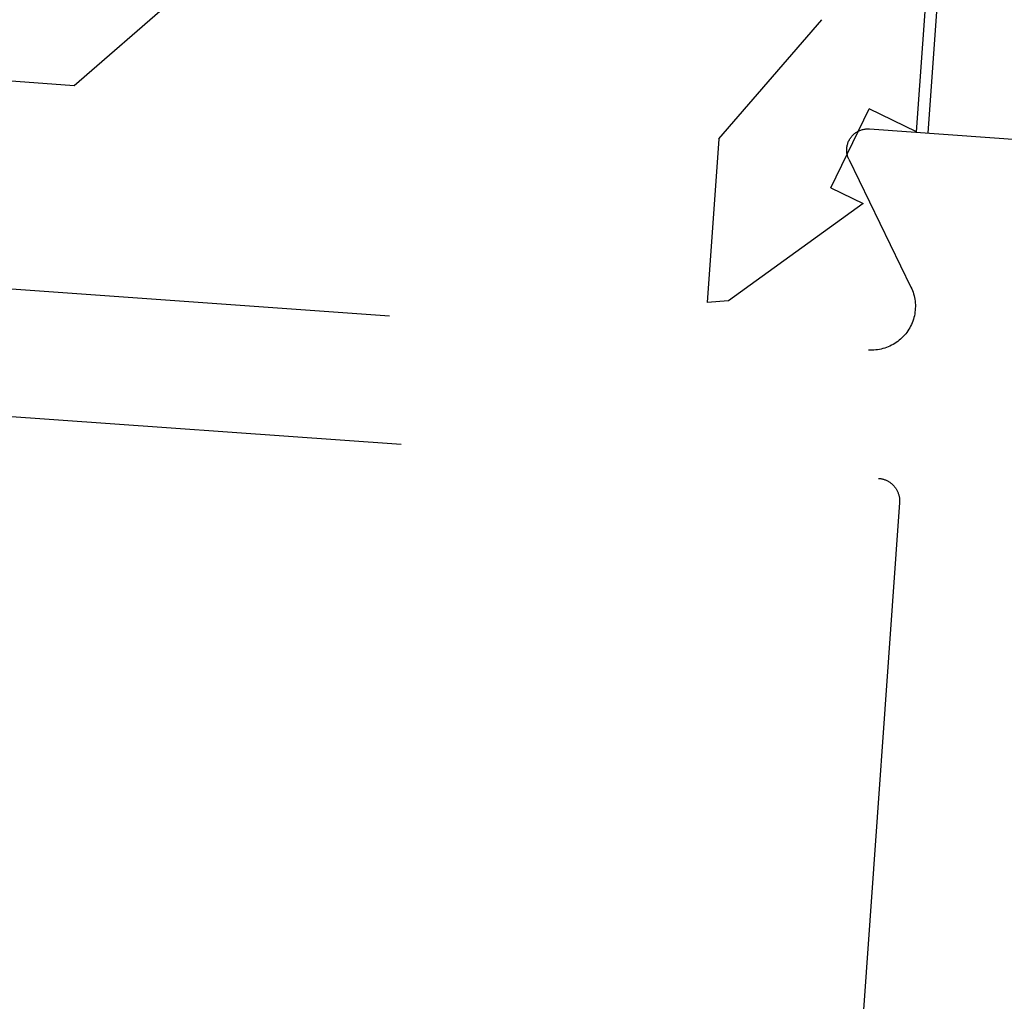
# Model space of a CAD drawing. Extents: x 0 to 60, y -1.5 to 81.5.
# Drawn here: x 26.4 to 26.6, y 31.2 to 31.3 of the extents above; entities that cross this region are included whole.
import ezdxf

# ---------------------------------------------------------------- set-up
doc = ezdxf.new("R2010")
doc.units = 0
doc.header["$MEASUREMENT"] = 0
doc.linetypes.add('HIDDEN2', pattern=[0.1875, 0.125, -0.0625])
doc.layers.get('0').update_dxf_attribs({"linetype": 'CONTINUOUS'})
doc.layers.add('HIDDEN', color=8, linetype='HIDDEN2', lineweight=30)

# ---------------------------------------------------------------- blocks, each defined once
blk = doc.blocks.new('GLSTOP')
for p, q in [((-0.16233, -0.18216), (-0.16233, 0.27912)), ((-0.22734, -0.2472), (-0.16233, -0.18216)), ((-0.15733, -0.63944), (-0.24656, -0.70623)), ((-0.15733, -0.63944), (-0.04139, -0.63944)), ((-0.04358, -0.6544), (-0.04139, -0.63944)), ((-0.11915, -0.7445), (-0.04358, -0.6544)), ((-0.12854, -0.72098), (-0.18612, -0.744)), ((-0.12854, -0.72098), (-0.11915, -0.7445)), ((-0.17233, -0.77852), (-0.18612, -0.744)), ((-0.17233, -0.77852), (-0.67238, -0.77852))]:
    blk.add_line(p, q)
blk = doc.blocks.new('STRIKE')
for p, q in [((0, 0), (-1.99973, 0)), ((0, -0.13007), (0, 0)), ((-0.26196, -0.09003), (-1.76815, -0.09003)), ((-0.0225, -0.14306), (-0.10948, -0.09281)), ((-0.24596, -1.64458), (-0.24596, -0.10604)), ((-0.15598, -0.8593), (-0.15598, -0.11967))]:
    blk.add_line(p, q)
at = {"flags": 128}
for points in [[(-0.24596, -0.10604), (-0.24597, -0.10553), (-0.24599, -0.10503), (-0.24603, -0.10453), (-0.24609, -0.10403), (-0.24616, -0.10353), (-0.24625, -0.10304), (-0.24635, -0.10254), (-0.24647, -0.10206), (-0.2466, -0.10157), (-0.24675, -0.10109), (-0.24691, -0.10061), (-0.24709, -0.10014), (-0.24728, -0.09968), (-0.24749, -0.09922), (-0.24771, -0.09877), (-0.24794, -0.09832), (-0.24819, -0.09789), (-0.24846, -0.09746), (-0.24873, -0.09704), (-0.24902, -0.09662), (-0.24932, -0.09622), (-0.24964, -0.09583), (-0.24997, -0.09545), (-0.2503, -0.09508), (-0.25065, -0.09471), (-0.25102, -0.09436), (-0.25139, -0.09403), (-0.25177, -0.0937), (-0.25216, -0.09339), (-0.25257, -0.09308), (-0.25298, -0.09279), (-0.2534, -0.09252), (-0.25383, -0.09226), (-0.25426, -0.09201), (-0.25471, -0.09177), (-0.25516, -0.09155), (-0.25562, -0.09134), (-0.25608, -0.09115), (-0.25655, -0.09097), (-0.25703, -0.09081), (-0.25751, -0.09066), (-0.258, -0.09053), (-0.25848, -0.09041), (-0.25898, -0.09031), (-0.25947, -0.09023), (-0.25997, -0.09016), (-0.26047, -0.0901), (-0.26097, -0.09006), (-0.26147, -0.09004), (-0.26198, -0.09003)], [(-0.10948, -0.09281), (-0.11062, -0.09219), (-0.11178, -0.09161), (-0.11297, -0.09108), (-0.11418, -0.0906), (-0.1154, -0.09018), (-0.11665, -0.0898), (-0.1179, -0.08948), (-0.11917, -0.08921), (-0.12045, -0.08899), (-0.12174, -0.08883), (-0.12303, -0.08872), (-0.12433, -0.08867), (-0.12563, -0.08867), (-0.12693, -0.08872), (-0.12822, -0.08883), (-0.12951, -0.08899), (-0.13079, -0.08921), (-0.13206, -0.08948), (-0.13332, -0.0898), (-0.13456, -0.09018), (-0.13578, -0.0906), (-0.13699, -0.09108), (-0.13818, -0.09161), (-0.13934, -0.09219), (-0.14048, -0.09281), (-0.14159, -0.09349), (-0.14267, -0.0942), (-0.14372, -0.09497), (-0.14474, -0.09577), (-0.14572, -0.09662), (-0.14667, -0.09751), (-0.14758, -0.09844), (-0.14844, -0.09941), (-0.14927, -0.10041), (-0.15006, -0.10144), (-0.1508, -0.10251), (-0.15149, -0.1036), (-0.15214, -0.10473), (-0.15274, -0.10588), (-0.1533, -0.10706), (-0.1538, -0.10825), (-0.15425, -0.10947), (-0.15465, -0.11071), (-0.155, -0.11196), (-0.1553, -0.11322), (-0.15554, -0.1145), (-0.15573, -0.11578), (-0.15587, -0.11707), (-0.15595, -0.11837), (-0.15598, -0.11967)], [(-0.0225, -0.14306), (-0.02195, -0.14336), (-0.02138, -0.14364), (-0.02081, -0.1439), (-0.02023, -0.14413), (-0.01963, -0.14434), (-0.01903, -0.14452), (-0.01842, -0.14468), (-0.01781, -0.14481), (-0.01719, -0.14491), (-0.01657, -0.14499), (-0.01594, -0.14504), (-0.01531, -0.14507), (-0.01468, -0.14507), (-0.01406, -0.14504), (-0.01343, -0.14499), (-0.01281, -0.14491), (-0.01219, -0.14481), (-0.01157, -0.14468), (-0.01096, -0.14452), (-0.01036, -0.14434), (-0.00977, -0.14413), (-0.00919, -0.1439), (-0.00861, -0.14364), (-0.00805, -0.14336), (-0.0075, -0.14306), (-0.00696, -0.14274), (-0.00644, -0.14239), (-0.00593, -0.14202), (-0.00544, -0.14163), (-0.00496, -0.14122), (-0.0045, -0.14079), (-0.00406, -0.14034), (-0.00364, -0.13987), (-0.00324, -0.13939), (-0.00286, -0.13889), (-0.00251, -0.13837), (-0.00217, -0.13784), (-0.00186, -0.13729), (-0.00156, -0.13674), (-0.0013, -0.13617), (-0.00105, -0.13559), (-0.00083, -0.135), (-0.00064, -0.1344), (-0.00047, -0.1338), (-0.00033, -0.13319), (-0.00021, -0.13257), (-0.00012, -0.13195), (-0.00005, -0.13132), (-0.00001, -0.13069), (0, -0.13007)]]:
    blk.add_lwpolyline(points, dxfattribs=at)
at = {"rotation": 180}
blk.add_blockref('GLSTOP', (-0.17197, -0.87531), dxfattribs=at)

msp = doc.modelspace()

# ---------------------------------------------------------------- linework, layer by layer
at = {"layer": 'HIDDEN'}
msp.add_line((26.58058, 31.30821), (27.22286, 40.30367), dxfattribs=at)

# ---------------------------------------------------------------- block references
at = {"layer": 'HIDDEN', "xscale": -0.2499999999999996, "yscale": 0.25, "zscale": 0.25, "rotation": 265.9159460614009}
msp.add_blockref('STRIKE', (26.60264, 31.30663), dxfattribs=at)

doc.saveas('drawing.dxf')
